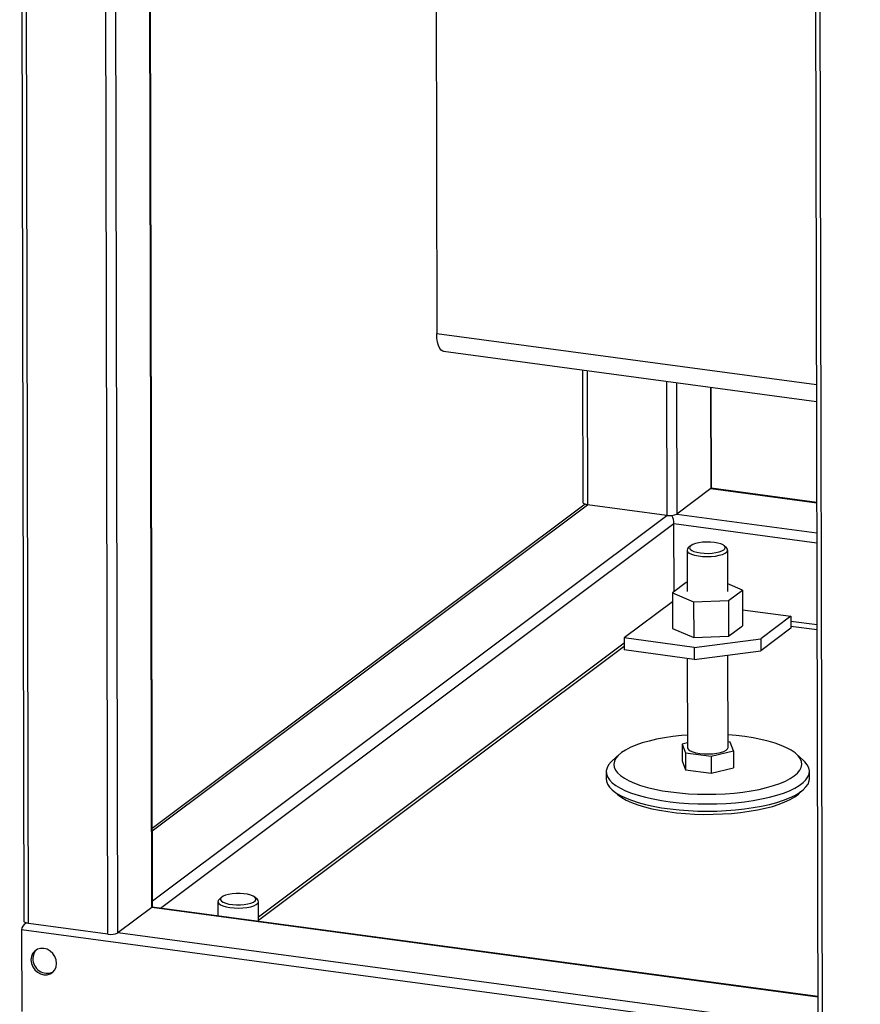
# Paper-space layout 'Standard' of a CAD drawing. Units: millimetres. Extents: x 0 to 4200, y 0 to 2970.
# Drawn here: x 2761 to 3092, y 1004 to 1392 of the extents above; entities that cross this region are included whole.
import ezdxf

# ---------------------------------------------------------------- set-up
doc = ezdxf.new("R2010")
doc.units = ezdxf.units.MM

psp = doc.layouts.new('Standard')

# ---------------------------------------------------------------- linework, layer by layer
at = {"color": 7, "linetype": 'Continuous', "lineweight": 30, "ltscale": 10}
for p, q in [((2761.43, 1779.16), (2763.09, 1036.68)), ((2764.91, 1035.81), (2763.25, 1778.91)), ((2796.17, 1031.6), (2794.51, 1774.71)), ((2800.11, 1032.11), (2798.52, 1742.65)), ((2813.47, 1042.13), (2811.91, 1740.85)), ((2813.71, 1042.5), (2812.15, 1740.82)), ((2924.62, 1725.69), (2925.64, 1268.11)), ((3074.14, 1705.36), (3075.73, 994.64)), ((3077.55, 993.76), (3075.96, 1704.48)), ((2925.64, 1268.11), (3075.16, 1248)), ((2928.24, 1261.15), (3075.18, 1241.39)), ((2983.05, 1253.78), (2983.17, 1201.58)), ((2984.87, 1253.53), (2984.99, 1200.7)), ((3016.13, 1249.33), (3016.25, 1196.5)), ((3020.07, 1248.8), (3020.19, 1197.01)), ((3033.46, 1247), (3033.55, 1207.02)), ((3033.79, 1207.4), (3033.7, 1246.96)), ((3033.55, 1207.02), (3020.19, 1197.01)), ((3033.55, 1207.02), (3075.27, 1201.41)), ((3075.27, 1201.6), (3033.72, 1207.19)), ((2984.05, 1200.9), (2813.64, 1073.22)), ((2813.64, 1072.32), (2984.99, 1200.7)), ((3016.25, 1196.5), (2984.99, 1200.7)), ((2813.71, 1044.74), (3016.25, 1196.5)), ((3020.19, 1197.01), (3075.29, 1189.6)), ((2816.9, 1041.85), (3019.02, 1193.28)), ((3019.08, 1166.44), (3019.02, 1193.28)), ((3019.02, 1193.28), (3075.3, 1185.71)), ((3024.18, 1182.81), (3024.22, 1166.51)), ((3025.59, 1184.52), (3024.65, 1183.68)), ((3039.71, 1183.71), (3038.77, 1184.55)), ((3040.22, 1166.55), (3040.18, 1182.85)), ((3023.9, 1170.06), (3018.46, 1165.98)), ((3024.21, 1170.07), (3023.9, 1170.06)), ((3045.97, 1167.09), (3040.21, 1169.53)), ((3040.53, 1163.01), (3045.97, 1167.09)), ((3045.97, 1167.09), (3046, 1153.06)), ((3018.46, 1165.98), (3026.77, 1162.45)), ((3018.46, 1165.98), (3018.49, 1151.95)), ((3018.47, 1162.5), (2999.43, 1148.24)), ((3026.77, 1162.45), (3040.53, 1163.01)), ((3026.77, 1162.45), (3026.8, 1148.43)), ((3040.53, 1163.01), (3040.56, 1148.98)), ((3045.99, 1159.34), (3065.06, 1156.78)), ((3065.06, 1156.78), (3053.27, 1147.94)), ((3065.06, 1156.78), (3065.07, 1152.04)), ((3018.49, 1151.95), (3026.8, 1148.43)), ((3040.56, 1148.98), (3046, 1153.06)), ((3065.07, 1152.04), (3053.28, 1143.21)), ((3065.06, 1154.88), (3075.37, 1153.5)), ((3065.07, 1152.9), (3075.38, 1151.51)), ((3027.02, 1144.53), (2999.43, 1148.24)), ((2999.43, 1148.24), (2999.44, 1143.5)), ((3026.8, 1148.43), (3040.56, 1148.98)), ((3027.02, 1144.53), (3053.27, 1147.94)), ((3053.27, 1147.94), (3053.28, 1143.21)), ((2855.48, 1038.48), (2999.44, 1146.34)), ((2855.49, 1037.17), (2999.44, 1145.03)), ((3027.02, 1144.53), (3027.03, 1139.79)), ((3027.03, 1139.79), (2999.44, 1143.5)), ((3024.27, 1140.16), (3024.35, 1105.11)), ((3027.03, 1139.79), (3053.28, 1143.21)), ((3040.35, 1105.14), (3040.27, 1141.51)), ((3024.35, 1106.99), (3022.27, 1106.48)), ((3022.27, 1106.48), (3023.58, 1103.01)), ((3022.27, 1106.48), (3022.28, 1099.85)), ((3041.13, 1107.24), (3040.35, 1107.35)), ((3042.44, 1103.77), (3041.13, 1107.24)), ((2997.52, 1102.4), (2994.7, 1099.87)), ((3023.58, 1103.01), (3033.66, 1101.65)), ((3023.58, 1103.01), (3023.59, 1096.37)), ((3033.66, 1101.65), (3042.44, 1103.77)), ((3033.66, 1101.65), (3033.68, 1095.02)), ((3042.44, 1103.77), (3042.45, 1097.14)), ((3070.02, 1100.04), (3067.19, 1102.55)), ((3022.28, 1099.85), (3023.59, 1096.37)), ((2992.37, 1095.56), (2992.38, 1092.72)), ((3023.59, 1096.37), (3033.68, 1095.02)), ((3033.68, 1095.02), (3042.45, 1097.14)), ((3072.38, 1092.9), (3072.37, 1095.74)), ((2839.47, 1044.42), (2839.48, 1038.81)), ((2840.87, 1046.12), (2839.93, 1045.28)), ((2855, 1045.31), (2854.06, 1046.15)), ((2855.49, 1036.66), (2855.47, 1044.45)), ((2813.47, 1042.13), (2800.11, 1032.11)), ((3075.7, 1006.86), (2813.47, 1042.13)), ((3075.7, 1007.04), (2813.64, 1042.29)), ((2763.97, 1036.01), (2763.53, 1035.67)), ((2796.17, 1031.6), (2764.91, 1035.81)), ((2762.15, 1033.33), (2762.23, 1001.11)), ((3819.62, 891.12), (2762.15, 1033.33)), ((3075.73, 995.05), (2800.11, 1032.11))]:
    psp.add_line(p, q, dxfattribs=at)
at = {"color": 7, "linetype": 'Continuous', "lineweight": 30, "ltscale": 10, "flags": 128}
for points in [[(2928.24, 1261.15), (2928.09, 1261.18), (2927.41, 1261.54), (2926.81, 1262.27), (2926.32, 1263.34), (2925.95, 1264.71), (2925.72, 1266.32), (2925.64, 1268.11)], [(2984.99, 1200.7), (2984.47, 1200.79), (2984.02, 1200.91), (2983.65, 1201.06), (2983.38, 1201.22), (2983.22, 1201.4), (2983.17, 1201.58)], [(3024.65, 1183.68), (3024.32, 1183.29), (3024.18, 1182.74), (3024.42, 1182.19), (3025.02, 1181.68), (3025.96, 1181.21), (3027.18, 1180.83), (3028.64, 1180.53), (3030.27, 1180.35), (3031.98, 1180.28), (3033.71, 1180.33), (3035.36, 1180.49), (3036.86, 1180.77), (3038.15, 1181.14), (3039.15, 1181.59), (3039.83, 1182.1), (3040.15, 1182.65), (3040.1, 1183.2), (3039.71, 1183.71)], [(3025.74, 1184.64), (3025.29, 1184.16), (3025.18, 1183.66), (3025.43, 1183.17), (3026.01, 1182.71), (3026.91, 1182.3), (3028.06, 1181.96), (3029.43, 1181.72), (3030.93, 1181.58), (3032.49, 1181.55), (3034.04, 1181.63), (3035.49, 1181.82), (3036.78, 1182.1), (3037.84, 1182.48), (3038.61, 1182.91), (3039.06, 1183.39), (3039.17, 1183.89), (3038.93, 1184.39), (3038.34, 1184.85), (3037.45, 1185.26), (3036.29, 1185.6), (3034.93, 1185.84), (3033.43, 1185.98), (3031.86, 1186.01), (3030.31, 1185.93), (3028.86, 1185.74), (3027.57, 1185.45), (3026.51, 1185.08), (3025.74, 1184.64)], [(2998.35, 1103.07), (2997.08, 1101.98), (2996.16, 1100.85), (2995.59, 1099.71), (2995.37, 1098.55), (2995.51, 1097.39), (2996, 1096.24), (2996.84, 1095.12), (2998.03, 1094.02), (2999.54, 1092.97), (3001.38, 1091.98), (3003.51, 1091.04), (3005.91, 1090.18), (3008.58, 1089.39), (3011.47, 1088.7), (3014.56, 1088.1), (3017.83, 1087.6), (3021.23, 1087.2), (3024.74, 1086.91), (3028.33, 1086.74), (3031.95, 1086.68), (3035.58, 1086.73), (3039.18, 1086.89), (3042.71, 1087.17), (3046.14, 1087.55), (3049.44, 1088.04), (3052.58, 1088.63), (3055.52, 1089.32), (3058.24, 1090.1), (3060.7, 1090.95), (3062.9, 1091.88), (3064.8, 1092.87), (3066.39, 1093.92), (3067.65, 1095.01), (3068.57, 1096.13), (3069.15, 1097.28), (3069.37, 1098.43), (3069.23, 1099.59), (3068.74, 1100.74), (3067.89, 1101.87), (3066.71, 1102.96), (3065.19, 1104.01), (3063.36, 1105.01), (3061.23, 1105.94), (3058.82, 1106.81), (3056.16, 1107.59), (3053.27, 1108.29), (3050.17, 1108.89), (3046.91, 1109.39), (3043.5, 1109.78), (3040.34, 1110.05)], [(3024.34, 1110.01), (3022.02, 1109.82), (3018.59, 1109.43), (3015.29, 1108.94), (3012.16, 1108.35), (3009.22, 1107.66), (3006.5, 1106.89), (3004.03, 1106.03), (3001.84, 1105.11), (2999.93, 1104.11), (2998.35, 1103.07)], [(3024.35, 1105.11), (3024.38, 1104.9), (3024.71, 1104.35), (3025.4, 1103.85), (3026.41, 1103.4), (3027.7, 1103.04), (3029.21, 1102.77)], [(3029.21, 1102.77), (3030.86, 1102.61), (3032.59, 1102.57), (3034.3, 1102.65), (3035.92, 1102.85), (3037.38, 1103.15), (3038.6, 1103.54), (3039.53, 1104.01), (3040.12, 1104.53), (3040.35, 1105.08), (3040.35, 1105.14)], [(2994.7, 1099.87), (2994.28, 1099.47), (2993.31, 1098.31), (2992.67, 1097.13), (2992.39, 1095.94), (2992.46, 1094.74), (2992.88, 1093.55), (2993.64, 1092.38), (2994.75, 1091.24), (2996.19, 1090.13), (2997.94, 1089.08), (3000, 1088.08), (3002.34, 1087.15), (3004.95, 1086.3), (3007.79, 1085.52), (3010.86, 1084.84), (3014.11, 1084.25), (3017.52, 1083.76), (3021.06, 1083.37), (3024.71, 1083.1), (3028.42, 1082.93), (3032.16, 1082.87), (3035.91, 1082.93), (3039.62, 1083.1), (3043.27, 1083.38), (3046.83, 1083.77), (3050.26, 1084.26), (3053.53, 1084.85), (3056.62, 1085.54), (3059.49, 1086.31), (3062.12, 1087.17), (3064.5, 1088.1), (3066.59, 1089.1), (3068.38, 1090.16), (3069.85, 1091.26), (3071, 1092.4), (3071.8, 1093.57), (3072.26, 1094.76), (3072.37, 1095.96), (3072.12, 1097.16), (3071.53, 1098.34), (3070.59, 1099.49), (3070.02, 1100.04)], [(2992.38, 1092.72), (2992.47, 1091.9), (2992.88, 1090.71), (2993.65, 1089.54), (2994.76, 1088.39), (2996.19, 1087.29), (2997.95, 1086.24), (3000, 1085.24), (3002.35, 1084.31), (3004.95, 1083.45), (3007.8, 1082.68), (3010.86, 1081.99), (3014.11, 1081.4), (3017.53, 1080.92), (3021.07, 1080.53), (3024.71, 1080.25), (3028.42, 1080.09), (3032.17, 1080.03), (3035.91, 1080.09), (3039.63, 1080.26), (3043.28, 1080.54), (3046.84, 1080.92), (3050.27, 1081.42), (3053.54, 1082.01), (3056.62, 1082.69), (3059.5, 1083.47), (3062.13, 1084.33), (3064.5, 1085.26), (3066.59, 1086.26), (3068.38, 1087.31), (3069.86, 1088.42), (3071, 1089.56), (3071.81, 1090.73), (3072.27, 1091.92), (3072.38, 1092.9)], [(2995.78, 1087.58), (2995.79, 1087.57), (2996.95, 1086.46), (2998.44, 1085.39), (3000.24, 1084.37), (3002.35, 1083.42), (3004.74, 1082.53), (3007.38, 1081.72), (3010.26, 1081), (3013.35, 1080.37), (3016.61, 1079.84), (3020.02, 1079.41), (3023.55, 1079.09), (3027.15, 1078.88), (3030.81, 1078.78), (3034.48, 1078.8), (3038.14, 1078.93), (3041.73, 1079.17), (3045.25, 1079.52), (3048.64, 1079.97), (3051.88, 1080.53), (3054.93, 1081.19), (3057.78, 1081.93), (3060.39, 1082.76), (3062.74, 1083.67), (3064.8, 1084.64), (3066.56, 1085.68), (3068.01, 1086.76), (3069, 1087.74)], [(2846.63, 1047.6), (2845.11, 1047.48), (2843.7, 1047.26), (2842.48, 1046.94), (2841.51, 1046.55), (2840.84, 1046.09), (2840.51, 1045.6), (2840.52, 1045.1), (2840.88, 1044.62), (2841.57, 1044.17), (2842.55, 1043.78), (2843.79, 1043.47), (2845.2, 1043.26), (2846.74, 1043.16), (2848.3, 1043.17), (2849.83, 1043.28), (2851.24, 1043.51), (2852.45, 1043.82), (2853.42, 1044.22), (2854.09, 1044.67), (2854.43, 1045.16), (2854.42, 1045.66), (2854.06, 1046.15), (2853.37, 1046.6), (2852.38, 1046.99), (2851.15, 1047.29), (2849.73, 1047.5), (2848.2, 1047.61), (2846.63, 1047.6)], [(2839.93, 1045.28), (2839.56, 1044.8), (2839.49, 1044.25), (2839.79, 1043.71), (2840.44, 1043.2), (2841.43, 1042.75), (2842.7, 1042.37), (2844.19, 1042.1), (2845.84, 1041.93), (2847.56, 1041.88), (2849.28, 1041.95), (2850.91, 1042.14), (2852.38, 1042.43), (2853.62, 1042.82), (2854.58, 1043.28), (2855.2, 1043.8), (2855.46, 1044.34), (2855.35, 1044.89), (2855, 1045.31)], [(2764.91, 1035.81), (2764.39, 1035.9), (2763.94, 1036.02), (2763.57, 1036.16), (2763.3, 1036.33), (2763.14, 1036.51), (2763.09, 1036.68)], [(2775.97, 1020.11), (2775.8, 1021.48), (2775.29, 1022.8), (2774.48, 1023.99), (2773.43, 1024.96), (2772.21, 1025.65), (2770.9, 1026), (2769.59, 1026), (2768.38, 1025.64), (2767.33, 1024.95), (2766.53, 1023.98), (2766.03, 1022.79), (2765.86, 1021.47), (2766.03, 1020.1), (2766.54, 1018.77), (2767.35, 1017.58), (2768.4, 1016.61), (2769.62, 1015.93), (2770.93, 1015.58), (2772.24, 1015.58), (2773.45, 1015.93), (2774.5, 1016.62), (2775.3, 1017.59), (2775.8, 1018.78), (2775.97, 1020.11)]]:
    psp.add_lwpolyline(points, dxfattribs=at)
at = {"color": 7, "linetype": 'Continuous', "lineweight": 30, "ltscale": 100}
for centre, radius, start, end in [((3033.33, 1207.43), 0.459, 298.1602, 356.6756), ((3017.43, 1202.84), 6.45, 259.4878, 295.3399), ((2813.25, 1042.53), 0.459, 298.1602, 356.6756), ((2797.35, 1037.94), 6.45, 259.4878, 295.3399), ((2771.27, 1022.16), 4.63, 134.4924, 181.256), ((2772.28, 1021.85), 5.64, 177.9442, 294.1147)]:
    psp.add_arc(centre, radius, start, end, dxfattribs=at)
for centre, major_axis, ratio, start_param, end_param in [((3017.44, 1194.54), (-0.8, 3.09), 0.440514, 4.182671, 5.262761), ((3017.44, 1194.54), (-0.8, 3.09), 0.440514, 4.182671, 5.262761), ((2766.09, 1033.85), (3.87, 1.01), 0.698734, 1.94739, 2.963277), ((2766.09, 1033.85), (3.87, 1.01), 0.698734, 1.94739, 2.963277)]:
    psp.add_ellipse(centre, major_axis=major_axis, ratio=ratio, start_param=start_param, end_param=end_param, dxfattribs=at)

doc.saveas('drawing.dxf')
